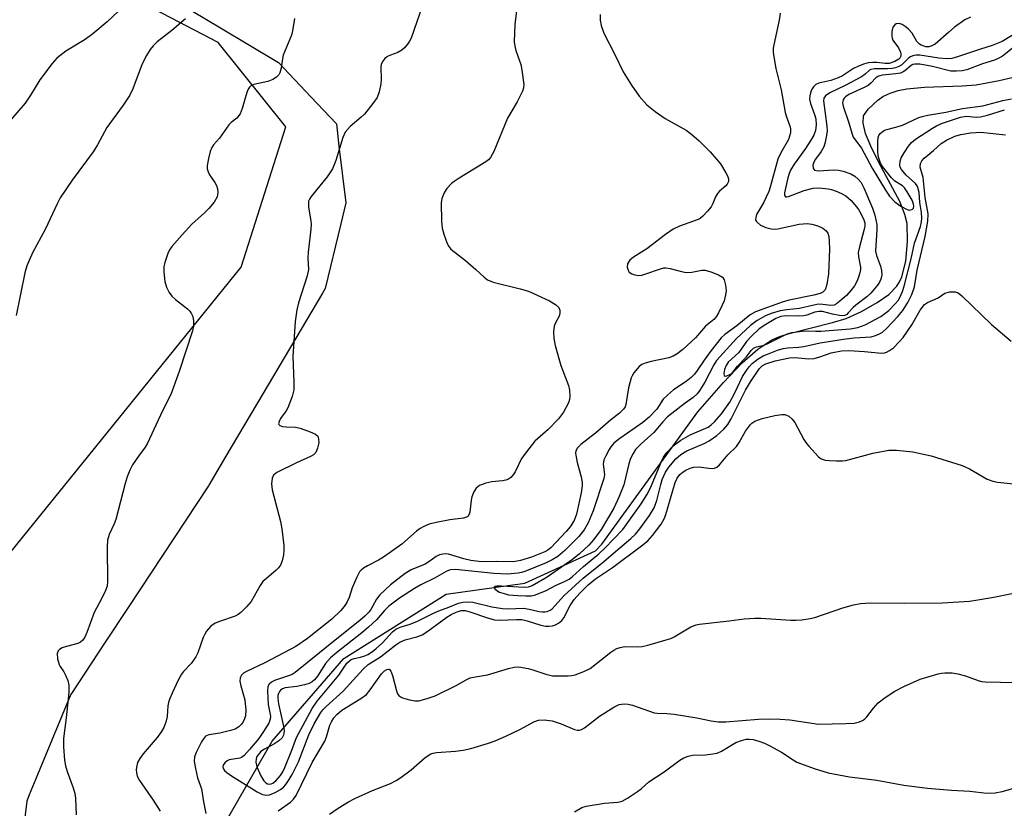
# Model space of a CAD drawing. Units: inches. Extents: x 1225767 to 1231767, y 525456 to 529457.
# Drawn here: x 1227768 to 1228008, y 526504 to 526697 of the extents above; entities that cross this region are included whole.
import ezdxf

# ---------------------------------------------------------------- set-up
doc = ezdxf.new("R2010")
doc.units = ezdxf.units.IN
doc.header["$MEASUREMENT"] = 0
for name, color, linetype in [('HYDRO-Single Line Stream', 4, 'Continuous'), ('NTRL-Farm Land', 3, 'Continuous'), ('NTRL-Trees', 3, 'Continuous'), ('Undefined', 1, 'Continuous')]:
    doc.layers.add(name, color=color, linetype=linetype)

msp = doc.modelspace()

# ---------------------------------------------------------------- linework, layer by layer
at = {"layer": 'HYDRO-Single Line Stream'}
msp.add_lwpolyline([(1227801.35, 526472.1), (1227829.3, 526520.63), (1227846.82, 526540.84), (1227871.78, 526556.54), (1227891.01, 526559.23), (1227908.31, 526567.13), (1227909.85, 526568.81), (1227933.29, 526601.07), (1227939.55, 526608.27), (1227944.14, 526613.08), (1227947.98, 526616.46), (1227951.39, 526618.69), (1227953.29, 526619.51), (1227955.59, 526620.26), (1227966.17, 526622.92), (1227969.5, 526623.95), (1227973.3, 526625.64), (1227977.12, 526627.8), (1227979.92, 526629.79), (1227981.94, 526631.78), (1227982.59, 526632.84), (1227983.15, 526634.14), (1227984.08, 526637.92), (1227984.54, 526642.73), (1227984.39, 526647.13), (1227983.86, 526649.37), (1227982.61, 526652.5), (1227977.51, 526662.06), (1227975.54, 526666.01), (1227974.27, 526669.12), (1227973.66, 526671.66), (1227973.8, 526673.42), (1227974.93, 526675.07), (1227977.25, 526677.3), (1227978.51, 526678.19), (1227980.24, 526679.01), (1227982.2, 526679.62), (1227984.34, 526680.05), (1227988.63, 526680.49), (1227997.88, 526680.79), (1228001.25, 526681.05), (1228006.89, 526682.04), (1228012.83, 526683.47)], dxfattribs=at)
at = {"layer": 'NTRL-Farm Land'}
msp.add_lwpolyline([(1227799.17, 526705.42), (1227816.72, 526694.93), (1227830.87, 526686.48), (1227838.79, 526678.07), (1227844.99, 526671.49), (1227845.63, 526666.02), (1227847.26, 526652.17), (1227846.04, 526647.05), (1227842.28, 526631.22), (1227841.62, 526630.11), (1227827.05, 526605.51), (1227818.01, 526590.25), (1227813.82, 526583.16), (1227813.72, 526583), (1227794.15, 526553.3), (1227788.54, 526544.8), (1227780.13, 526532.03), (1227779.99, 526531.69), (1227771.59, 526511.39), (1227769.98, 526507.52), (1227769.34, 526505.96), (1227768.85, 526501.96)], dxfattribs=at)
at = {"layer": 'NTRL-Trees'}
msp.add_lwpolyline([(1227759.26, 526559.34), (1227821.7, 526636.5), (1227832.65, 526670.73), (1227816.12, 526691.39), (1227787.18, 526706.55), (1227758.25, 526724.46)], dxfattribs=at)
at = {"layer": 'Undefined'}
for points, elevation in [([(1227791.81, 526699.07), (1227788.98, 526696.44), (1227785.47, 526693.48), (1227783.59, 526692.13), (1227778.89, 526689.28), (1227776.73, 526687.51), (1227775.55, 526686.27), (1227772.53, 526682.26), (1227770.3, 526678.52), (1227768.96, 526676.54), (1227765.41, 526672.38)], 368), ([(1227866.06, 526700.41), (1227863.29, 526692.44), (1227862.89, 526691.67), (1227862.37, 526690.96), (1227861.61, 526690.07), (1227860.97, 526689.48), (1227860.01, 526688.94), (1227858.18, 526688.27), (1227857.44, 526687.92), (1227856.83, 526687.43), (1227856.33, 526686.8), (1227855.97, 526686.11), (1227855.81, 526685.31), (1227855.95, 526682.41), (1227855.85, 526681.26), (1227855.43, 526679.27), (1227854.93, 526677.93), (1227853.93, 526676.46), (1227851.89, 526673.88), (1227851.05, 526673.08), (1227848.38, 526670.85), (1227847.16, 526669.42), (1227846.56, 526668.12), (1227844.83, 526662.53), (1227844.04, 526660.49), (1227842.7, 526658.53), (1227838.87, 526653.76), (1227838.41, 526653.05), (1227838.21, 526652.56), (1227838.14, 526652.02), (1227838.18, 526651.16), (1227838.79, 526647.77), (1227838.87, 526646.94), (1227838.79, 526645.76), (1227838.06, 526640.15), (1227838.02, 526638.68), (1227838.2, 526635.91), (1227837.89, 526634.34), (1227835.72, 526627.74), (1227835.37, 526626.04), (1227834.92, 526623.15), (1227834.39, 526614.61), (1227834.63, 526608.38), (1227834.58, 526606.48), (1227834.16, 526604.82), (1227833.11, 526602.11), (1227832.7, 526601.35), (1227831.37, 526599.47), (1227831.01, 526598.78), (1227830.86, 526598.18), (1227830.9, 526598.02), (1227831.16, 526597.77), (1227831.85, 526597.53), (1227832.69, 526597.41), (1227835.03, 526597.33), (1227836.17, 526597.12), (1227838.61, 526596.25), (1227839.87, 526595.67), (1227840.43, 526595.18), (1227840.66, 526594.54), (1227840.67, 526593.57), (1227840.4, 526592.21), (1227839.99, 526591.17), (1227839.43, 526590.59), (1227838.69, 526590.17), (1227835.25, 526588.64), (1227830.44, 526586.27), (1227830.01, 526585.99), (1227829.65, 526585.61), (1227829.29, 526584.86), (1227829.17, 526583.55), (1227829.31, 526582.08), (1227831.37, 526574.29), (1227831.66, 526572.55), (1227832.14, 526568.46), (1227832.19, 526567.29), (1227832.05, 526566.13), (1227831.73, 526564.7), (1227831.32, 526563.63), (1227830.86, 526563), (1227830.3, 526562.42), (1227827.88, 526560.41), (1227827.05, 526559.61), (1227826.38, 526558.64), (1227824.14, 526554.77), (1227823.05, 526553.48), (1227821.67, 526552.07), (1227821.02, 526551.56), (1227820.28, 526551.19), (1227816.47, 526549.89), (1227815.4, 526549.45), (1227814.36, 526548.71), (1227813.27, 526547.48), (1227812.83, 526546.78), (1227812.46, 526545.98), (1227811.11, 526542.23), (1227810.67, 526541.23), (1227809.52, 526539.62), (1227807.62, 526537.66), (1227807.12, 526537.02), (1227806.3, 526535.53), (1227804.84, 526532.4), (1227804.29, 526531.09), (1227803.97, 526530.09), (1227803.85, 526529.26), (1227803.69, 526526.66), (1227803.35, 526525.28), (1227802.84, 526523.95), (1227802.23, 526522.96), (1227801.17, 526521.56), (1227797.75, 526517.55), (1227796.96, 526516.37), (1227796.44, 526515.38), (1227796.21, 526514.57), (1227796.12, 526513.72), (1227796.13, 526512.87), (1227796.32, 526512.05), (1227796.87, 526511.05), (1227800.22, 526506.24), (1227801.93, 526503.56)], 362), ([(1227889.18, 526700.32), (1227888.56, 526695.81), (1227888.43, 526691.55), (1227888.57, 526690.45), (1227888.82, 526689.38), (1227890.02, 526685.98), (1227890.33, 526684.58), (1227890.77, 526681.12), (1227890.73, 526680.28), (1227890.47, 526679.48), (1227889.12, 526676.89), (1227886.82, 526672.88), (1227883.43, 526664.7), (1227882.64, 526663.23), (1227882.13, 526662.68), (1227881.48, 526662.19), (1227875.01, 526658.25), (1227873.77, 526657.42), (1227873.13, 526656.89), (1227872.01, 526655.72), (1227871.41, 526654.81), (1227870.79, 526653.28), (1227870.59, 526652.17), (1227870.64, 526647.72), (1227870.83, 526645.96), (1227871.25, 526644.53), (1227872.04, 526642.28), (1227872.43, 526641.5), (1227872.95, 526640.89), (1227876.54, 526638.06), (1227879.02, 526635.93), (1227881.07, 526633.98), (1227881.93, 526633.33), (1227883.29, 526632.83), (1227889.91, 526631.17), (1227891.9, 526630.56), (1227897.04, 526628.24), (1227898.53, 526627.36), (1227899.32, 526626.64), (1227899.59, 526625.96), (1227899.61, 526625.21), (1227899.4, 526624.5), (1227898.51, 526622.83), (1227898.18, 526622.05), (1227898.01, 526620.69), (1227898.08, 526619.02), (1227898.42, 526617.36), (1227899.84, 526612.46), (1227901.73, 526607.51), (1227901.91, 526606.38), (1227901.99, 526604.95), (1227901.94, 526604.1), (1227901.71, 526603.3), (1227900.45, 526601.03), (1227899.29, 526599.39), (1227896.73, 526596.76), (1227893.51, 526593.94), (1227891.99, 526592.1), (1227890.24, 526589.68), (1227888.67, 526586.43), (1227888.16, 526585.72), (1227887.57, 526585.09), (1227886.89, 526584.61), (1227886.38, 526584.42), (1227885.55, 526584.27), (1227882.93, 526584), (1227881.54, 526583.68), (1227879.99, 526583.07), (1227879.53, 526582.79), (1227879.15, 526582.45), (1227878.57, 526581.59), (1227878.06, 526580.36), (1227877.9, 526579.5), (1227877.59, 526576.59), (1227877.44, 526576.08), (1227877.09, 526575.56), (1227876.76, 526575.34), (1227876.08, 526575.12), (1227872.7, 526574.75), (1227869.35, 526574.08), (1227867.69, 526573.63), (1227866.33, 526573.1), (1227865.43, 526572.57), (1227864.55, 526571.93), (1227860.99, 526568.8), (1227856.53, 526565.61), (1227855.3, 526564.85), (1227852.63, 526563.49), (1227851.64, 526562.9), (1227851.02, 526562.39), (1227850.67, 526561.97), (1227849.98, 526560.74), (1227848.82, 526558.11), (1227848.1, 526555.7), (1227847.55, 526554.48), (1227846.91, 526553.57), (1227846, 526552.5), (1227843.89, 526550.47), (1227837.94, 526545.7), (1227835.11, 526543.73), (1227827.53, 526539.78), (1227823.04, 526537.67), (1227822.33, 526537.24), (1227821.79, 526536.74), (1227821.48, 526536.09), (1227821.43, 526535.27), (1227821.66, 526534.14), (1227822.64, 526530.73), (1227822.91, 526528.2), (1227822.82, 526526.84), (1227822.57, 526526.08), (1227822.22, 526525.36), (1227821.75, 526524.72), (1227821.19, 526524.15), (1227820.26, 526523.57), (1227819.13, 526523.21), (1227816.51, 526522.56), (1227813.8, 526522.14), (1227813.05, 526521.82), (1227812.51, 526521.23), (1227812.07, 526520.5), (1227810.74, 526517.89), (1227810.34, 526516.82), (1227810.28, 526515.7), (1227810.57, 526513.96), (1227811.1, 526511.66), (1227812.02, 526508.96), (1227812.49, 526505.82), (1227813.11, 526502.93)], 360), ([(1227808.1, 526697.15), (1227804.82, 526694.33), (1227801.18, 526691.54), (1227800.2, 526690.55), (1227799.5, 526689.68), (1227798.61, 526688.2), (1227797.55, 526686.15), (1227795.3, 526680.01), (1227794.53, 526678.48), (1227792.89, 526676.01), (1227788.89, 526670.56), (1227786.61, 526666.35), (1227785.58, 526664.66), (1227780.47, 526657.75), (1227777.54, 526653.44), (1227776.78, 526651.97), (1227773.93, 526645.87), (1227770.78, 526639.99), (1227769.36, 526636.75), (1227768.87, 526635.04), (1227766.73, 526624.66)], 366), ([(1227909.47, 526698.23), (1227909.42, 526696.85), (1227909.66, 526695.5), (1227910.35, 526693.65), (1227913.04, 526688.47), (1227915.03, 526684.21), (1227917.05, 526680.9), (1227918.94, 526678.22), (1227920.83, 526676.14), (1227922.83, 526674.53), (1227925.29, 526672.82), (1227930.44, 526669.91), (1227931.84, 526668.87), (1227933.63, 526667.37), (1227936.31, 526664.64), (1227938.81, 526661.74), (1227940.16, 526659.55), (1227940.53, 526658.8), (1227940.78, 526658.05), (1227940.75, 526657.37), (1227940.47, 526656.76), (1227940.11, 526656.36), (1227938.58, 526655.07), (1227938.09, 526654.5), (1227937.57, 526653.61), (1227936.92, 526651.99), (1227936.53, 526651.24), (1227935.65, 526650.13), (1227934.48, 526648.89), (1227933.83, 526648.38), (1227933.35, 526648.12), (1227928.84, 526646.48), (1227927.3, 526645.72), (1227925.4, 526644.44), (1227920.87, 526640.92), (1227917.59, 526638.88), (1227916.71, 526638.14), (1227916.36, 526637.71), (1227916.12, 526637.25), (1227916.06, 526636.47), (1227916.25, 526635.7), (1227916.52, 526635.26), (1227917.15, 526634.82), (1227917.94, 526634.55), (1227918.78, 526634.43), (1227919.58, 526634.52), (1227920.37, 526634.72), (1227924.16, 526636.08), (1227924.99, 526636.28), (1227925.49, 526636.31), (1227926.57, 526636.15), (1227929.32, 526635.39), (1227930.43, 526635.19), (1227931.81, 526635.27), (1227934.3, 526635.75), (1227935.12, 526635.73), (1227936.49, 526635.34), (1227938.37, 526634.57), (1227939.29, 526634.01), (1227939.72, 526633.39), (1227940.04, 526632.1), (1227940.18, 526630.73), (1227940.08, 526629.74), (1227939.69, 526628.25), (1227939.26, 526627.18), (1227938.35, 526625.32), (1227937.78, 526624.31), (1227937.23, 526623.65), (1227935.2, 526622.02), (1227932.73, 526619.21), (1227929.65, 526616.36), (1227928.27, 526615.25), (1227927.29, 526614.7), (1227926.22, 526614.31), (1227921.85, 526613.4), (1227920.43, 526613.04), (1227919.65, 526612.7), (1227918.99, 526612.17), (1227917.67, 526610.63), (1227917.22, 526609.89), (1227917, 526609.4), (1227916.36, 526607), (1227915.69, 526602.92), (1227915.5, 526602.37), (1227915.12, 526601.74), (1227914.13, 526600.76), (1227911.98, 526599.04), (1227908.3, 526595.91), (1227904.69, 526593.12), (1227903.88, 526592.31), (1227903.51, 526591.57), (1227903.42, 526591.03), (1227903.45, 526590.48), (1227903.78, 526588.76), (1227904.8, 526585.21), (1227905.02, 526583.87), (1227905.04, 526583.06), (1227904.8, 526581.34), (1227903.62, 526576.09), (1227903.04, 526574.55), (1227902.07, 526573.01), (1227901.14, 526571.89), (1227897.41, 526567.9), (1227896.62, 526567.3), (1227895.94, 526566.93), (1227892.69, 526565.61), (1227889.96, 526564.76), (1227888.24, 526564.47), (1227884.2, 526564.5), (1227881.46, 526564.42), (1227879.82, 526564.52), (1227877.8, 526564.79), (1227876.1, 526565.15), (1227872.41, 526566.29), (1227871.59, 526566.39), (1227871.02, 526566.34), (1227870.18, 526566.13), (1227869.38, 526565.79), (1227867.56, 526564.44), (1227866.68, 526563.88), (1227863.24, 526562.47), (1227861.76, 526561.63), (1227858.19, 526558.83), (1227855.62, 526556.43), (1227854.76, 526555.34), (1227853.37, 526552.84), (1227852.88, 526552.13), (1227851.98, 526551.15), (1227850.72, 526550.08), (1227844.7, 526545.35), (1227834.93, 526537.43), (1227834.19, 526536.96), (1227833.53, 526536.65), (1227829.91, 526535.46), (1227829.18, 526535.07), (1227828.58, 526534.57), (1227828.26, 526533.98), (1227828.15, 526532.87), (1227828.36, 526529.6), (1227828.88, 526526.77), (1227828.83, 526526.02), (1227828.46, 526525.01), (1227827.2, 526522.98), (1227826.01, 526521.27), (1227823.78, 526518.58), (1227822.44, 526517.14), (1227821.83, 526516.67), (1227821.39, 526516.44), (1227818.8, 526516.05), (1227818.31, 526515.85), (1227817.7, 526515.36), (1227817.3, 526514.76), (1227817.22, 526514.34), (1227817.3, 526513.99), (1227817.65, 526513.49), (1227818.24, 526512.95), (1227819.38, 526512.14), (1227825.65, 526508.24), (1227826.93, 526507.6), (1227827.9, 526507.45), (1227828.67, 526507.54), (1227830.03, 526508.08), (1227831.34, 526508.8), (1227832.09, 526509.41), (1227832.62, 526510.03), (1227833.46, 526511.25), (1227834.19, 526512.51), (1227835.71, 526515.58), (1227838.25, 526522.18), (1227839.58, 526524.84), (1227841.2, 526527.62), (1227841.7, 526528.3), (1227842.52, 526529.13), (1227846.67, 526532.86), (1227851.51, 526538.25), (1227852.79, 526539.4), (1227855.73, 526541.22), (1227859.53, 526544.15), (1227860.51, 526544.83), (1227861.82, 526545.43), (1227864.63, 526546.1), (1227865.92, 526546.6), (1227867.08, 526547.35), (1227871.99, 526550.93), (1227873.05, 526551.55), (1227874.29, 526552.15), (1227875.51, 526552.54), (1227876.46, 526552.56), (1227877.59, 526552.27), (1227882.16, 526550.66), (1227883.61, 526550.26), (1227884.96, 526550.16), (1227888.96, 526550.38), (1227890.32, 526550.34), (1227891.57, 526550.07), (1227894.92, 526549), (1227896.06, 526548.77), (1227896.92, 526548.74), (1227897.76, 526548.84), (1227898.54, 526549.09), (1227899.24, 526549.47), (1227900.06, 526550.13), (1227900.54, 526550.74), (1227902.09, 526553.8), (1227903.04, 526555.25), (1227904.43, 526556.83), (1227906.53, 526558.86), (1227908.26, 526560.33), (1227912.48, 526563.04), (1227919.52, 526568.35), (1227921.06, 526569.62), (1227922.19, 526570.87), (1227924.35, 526573.69), (1227925.08, 526574.94), (1227925.47, 526576.01), (1227927.76, 526583.82), (1227928.22, 526584.89), (1227928.88, 526585.77), (1227929.68, 526586.46), (1227930.37, 526586.89), (1227931.45, 526587.34), (1227932.28, 526587.59), (1227933.42, 526587.68), (1227936.66, 526587.24), (1227937.35, 526587.32), (1227937.96, 526587.61), (1227938.55, 526588.18), (1227940.58, 526590.57), (1227942.74, 526592.66), (1227943.38, 526593.61), (1227944.95, 526596.41), (1227946.12, 526598), (1227946.52, 526598.38), (1227947.2, 526598.81), (1227949.01, 526599.51), (1227952.09, 526600.2), (1227953.78, 526600.48), (1227954.58, 526600.45), (1227955.49, 526600.01), (1227956.31, 526599.34), (1227957.01, 526598.49), (1227959.21, 526594.38), (1227959.83, 526593.39), (1227960.38, 526592.7), (1227962.79, 526590.1), (1227963.44, 526589.63), (1227964.36, 526589.3), (1227965.48, 526589.18), (1227967.2, 526589.14), (1227968.63, 526589.15), (1227969.48, 526589.25), (1227976.05, 526590.99), (1227979.99, 526591.74), (1227981.83, 526591.77), (1227985.78, 526591.37), (1227990.33, 526590.36), (1227997.84, 526587.98), (1227999.64, 526587.17), (1228003.99, 526584.67), (1228005.33, 526584.13), (1228006.49, 526583.93), (1228011.19, 526583.45)], 358), ([(1227953.4, 526698.51), (1227953.17, 526696.8), (1227951.86, 526690.8), (1227951.73, 526689.94), (1227951.7, 526689.01), (1227951.83, 526687.87), (1227952.36, 526685.03), (1227953.61, 526679.81), (1227954.62, 526674.28), (1227954.92, 526673.24), (1227955.84, 526670.75), (1227955.93, 526670.2), (1227955.91, 526669.33), (1227955.72, 526668.5), (1227955.42, 526667.69), (1227953.59, 526664.44), (1227952.86, 526662.83), (1227950.99, 526656), (1227950.63, 526654.94), (1227949.33, 526652.16), (1227947.66, 526649.34), (1227947.42, 526648.6), (1227947.41, 526648.14), (1227947.57, 526647.73), (1227947.85, 526647.37), (1227948.63, 526646.73), (1227949.88, 526646.16), (1227951.2, 526645.81), (1227952, 526645.76), (1227952.87, 526645.85), (1227958.01, 526646.93), (1227960.01, 526647.1), (1227961.17, 526646.97), (1227962.61, 526646.58), (1227963.81, 526646), (1227964.61, 526645.36), (1227965.05, 526644.74), (1227965.3, 526643.98), (1227965.41, 526642.85), (1227965.43, 526640.83), (1227965.22, 526634.82), (1227964.84, 526632.26), (1227964.36, 526630.94), (1227963.86, 526630.36), (1227963.21, 526630.03), (1227961.6, 526629.62), (1227955.58, 526628.41), (1227954.16, 526628.02), (1227947.38, 526625.54), (1227946.07, 526624.8), (1227942.84, 526622.15), (1227939.86, 526619.98), (1227939, 526619.22), (1227936.52, 526616.11), (1227934.84, 526613.77), (1227933.13, 526611.17), (1227932.45, 526610.32), (1227931.64, 526609.5), (1227930.48, 526608.55), (1227927.38, 526606.52), (1227925.84, 526605.22), (1227924.86, 526604.18), (1227923.28, 526601.77), (1227921.39, 526599.83), (1227919.84, 526598.52), (1227914.26, 526594.63), (1227912.81, 526593.44), (1227912.05, 526592.59), (1227911.59, 526591.88), (1227910.8, 526590.38), (1227910.36, 526589.35), (1227910.16, 526588.33), (1227910.45, 526585.81), (1227910.33, 526584.78), (1227907.76, 526576.95), (1227906.53, 526573.98), (1227905.52, 526572.27), (1227904.24, 526570.61), (1227900.84, 526567.26), (1227899.05, 526565.75), (1227897.73, 526564.93), (1227896.23, 526564.24), (1227891.03, 526562.1), (1227890.25, 526561.83), (1227889.42, 526561.65), (1227886.81, 526561.47), (1227883.43, 526561.58), (1227874.07, 526562.56), (1227872.76, 526562.47), (1227871.79, 526562.12), (1227868.93, 526560.49), (1227865.61, 526558.83), (1227864.09, 526557.95), (1227860.41, 526555.61), (1227857.82, 526553.59), (1227856.72, 526552.59), (1227854.78, 526550.25), (1227852.84, 526548.46), (1227851.23, 526547.11), (1227845.07, 526542.31), (1227843.56, 526541.02), (1227842.32, 526539.61), (1227840.41, 526536.48), (1227839.68, 526535.65), (1227839.06, 526535.12), (1227838.32, 526534.73), (1227837.22, 526534.38), (1227835.36, 526533.98), (1227832.5, 526533.64), (1227831.86, 526533.43), (1227831.38, 526533.11), (1227831.08, 526532.74), (1227830.86, 526532.3), (1227830.72, 526531.8), (1227830.68, 526531.09), (1227830.88, 526529.74), (1227832.15, 526523.91), (1227832.22, 526523.05), (1227832.05, 526522.08), (1227831.74, 526521.43), (1227830.95, 526520.69), (1227829.74, 526519.92), (1227827.39, 526518.67), (1227826.56, 526518.07), (1227825.85, 526517.32), (1227825.57, 526516.85), (1227825.39, 526516.32), (1227825.33, 526515.49), (1227825.59, 526514.38), (1227826.51, 526512.18), (1227827.23, 526510.95), (1227827.76, 526510.44), (1227828.15, 526510.19), (1227828.62, 526510.09), (1227829.05, 526510.17), (1227829.49, 526510.39), (1227830.18, 526510.93), (1227830.8, 526511.57), (1227831.3, 526512.23), (1227831.88, 526513.15), (1227832.38, 526514.17), (1227834.1, 526518.41), (1227835.24, 526521.49), (1227839.11, 526528.64), (1227840.31, 526530.4), (1227845.57, 526536.75), (1227847.57, 526539.7), (1227848.16, 526540.3), (1227848.61, 526540.61), (1227849.33, 526540.86), (1227850.89, 526541.17), (1227851.95, 526541.49), (1227852.68, 526541.83), (1227853.8, 526542.54), (1227854.74, 526543.27), (1227856.27, 526544.64), (1227858.72, 526547.33), (1227859.54, 526548), (1227860.55, 526548.46), (1227863.03, 526549.23), (1227864.83, 526549.92), (1227868.75, 526551.93), (1227869.98, 526552.49), (1227872.46, 526553.37), (1227874.82, 526554.36), (1227875.92, 526554.61), (1227877.36, 526554.71), (1227878.36, 526554.61), (1227882.96, 526553.49), (1227885.55, 526553.08), (1227886.99, 526552.97), (1227890.68, 526553.1), (1227892.12, 526552.91), (1227894.53, 526552.34), (1227895.38, 526552.22), (1227895.93, 526552.22), (1227896.47, 526552.33), (1227897.22, 526552.66), (1227897.69, 526552.99), (1227900.59, 526556.17), (1227905.26, 526560.45), (1227910.23, 526564.45), (1227913.14, 526567.01), (1227916.96, 526570.12), (1227918.09, 526571.24), (1227919.11, 526572.53), (1227921.47, 526575.81), (1227922.61, 526577.68), (1227923.3, 526579.44), (1227924.22, 526583.34), (1227924.58, 526584.56), (1227925.42, 526586.4), (1227926.2, 526587.58), (1227927.95, 526589.64), (1227929.17, 526590.71), (1227930.61, 526591.54), (1227934.82, 526593.4), (1227936.07, 526594.04), (1227937.94, 526595.35), (1227939.61, 526596.84), (1227940.58, 526598.05), (1227941.44, 526599.42), (1227944.95, 526606.41), (1227946.12, 526608.47), (1227948.39, 526611.73), (1227949.11, 526612.43), (1227949.91, 526612.87), (1227952.16, 526613.54), (1227955.65, 526614.33), (1227957.09, 526614.35), (1227960.32, 526614.07), (1227961.74, 526614.17), (1227963.1, 526614.52), (1227965.9, 526615.56), (1227968.42, 526616), (1227970.18, 526616.06), (1227973.99, 526615.89), (1227978.16, 526615.45), (1227978.87, 526615.52), (1227979.35, 526615.67), (1227980.12, 526616.08), (1227981.05, 526616.79), (1227982.51, 526618.22), (1227983.47, 526619.31), (1227985.6, 526622.36), (1227987.57, 526625.99), (1227988.64, 526627.34), (1227989.4, 526627.84), (1227992, 526628.95), (1227993.6, 526630.08), (1227994.88, 526630.41), (1227996.18, 526630.44), (1227996.9, 526630.15), (1227997.77, 526629.47), (1228005, 526622.48), (1228009.86, 526618.37)], 356), ([(1227999.92, 526697.59), (1227998.53, 526696.87), (1227996, 526695.08), (1227994.61, 526693.93), (1227991.24, 526690.93), (1227990.49, 526690.52), (1227989.73, 526690.32), (1227989.02, 526690.34), (1227988.55, 526690.43), (1227987.84, 526690.71), (1227987.42, 526690.97), (1227986.82, 526691.63), (1227985.68, 526693.64), (1227984.67, 526694.73), (1227983.98, 526695.3), (1227983.24, 526695.75), (1227982.49, 526695.97), (1227981.77, 526695.92), (1227981.38, 526695.69), (1227980.95, 526695.09), (1227980.68, 526694.04), (1227980.65, 526692.93), (1227980.75, 526692.42), (1227980.96, 526691.93), (1227982.29, 526690.06), (1227982.79, 526689.02), (1227982.9, 526688.49), (1227982.85, 526688.01), (1227982.66, 526687.57), (1227982.38, 526687.27), (1227981.42, 526686.71), (1227980.05, 526686.27), (1227979.02, 526686.24), (1227977, 526686.48), (1227976.07, 526686.5), (1227974.93, 526686.36), (1227973.78, 526686.05), (1227972.38, 526685.54), (1227971.33, 526685.05), (1227968.6, 526683.25), (1227967.55, 526682.69), (1227965.79, 526682.06), (1227962.83, 526681.43), (1227962.09, 526681.07), (1227961.51, 526680.51), (1227961.09, 526679.83), (1227960.79, 526679.07), (1227960.63, 526678.3), (1227960.61, 526677.52), (1227960.79, 526676.46), (1227961.8, 526673.76), (1227962.08, 526672.75), (1227962.19, 526671.23), (1227962.04, 526669.84), (1227961.64, 526668.74), (1227960.89, 526667.46), (1227959.56, 526665.47), (1227956.82, 526661.65), (1227955.91, 526660.13), (1227955.58, 526659.37), (1227955.28, 526658.32), (1227954.48, 526654.66), (1227954.45, 526654.05), (1227954.51, 526653.89), (1227954.72, 526653.69), (1227955.06, 526653.64), (1227955.47, 526653.71), (1227959.24, 526655.22), (1227961.49, 526655.78), (1227962.95, 526655.87), (1227965.15, 526655.64), (1227965.97, 526655.45), (1227967.07, 526655.05), (1227968.42, 526654.47), (1227969.42, 526653.91), (1227970.73, 526652.73), (1227972.48, 526650.71), (1227973.22, 526649.42), (1227973.84, 526648.06), (1227974.05, 526647.27), (1227974.08, 526646.51), (1227973.88, 526645.41), (1227972.75, 526641.47), (1227972.47, 526640.06), (1227972.52, 526638.97), (1227973, 526636.48), (1227973, 526635.92), (1227972.87, 526635.1), (1227972.58, 526634.01), (1227972.15, 526632.95), (1227971.55, 526631.92), (1227970.7, 526630.79), (1227969.58, 526629.57), (1227968.02, 526628.12), (1227967.18, 526627.47), (1227966.61, 526627.2), (1227965.76, 526627.11), (1227963.83, 526627.37), (1227962.73, 526627.39), (1227961.61, 526627.21), (1227958.11, 526626.37), (1227955.07, 526626.06), (1227953.41, 526625.78), (1227951.2, 526625.13), (1227949.85, 526624.6), (1227947.76, 526623.46), (1227946.15, 526622.22), (1227942.76, 526619.01), (1227937.88, 526613.66), (1227937.16, 526612.56), (1227934.97, 526608.36), (1227933.77, 526606.4), (1227933.11, 526605.52), (1227932.15, 526604.65), (1227930.23, 526603.26), (1227925.84, 526599.88), (1227924.7, 526598.7), (1227922.52, 526596.06), (1227919.41, 526593.32), (1227918.05, 526591.89), (1227917.46, 526590.96), (1227916.87, 526589.7), (1227916.47, 526588.44), (1227915.18, 526583.31), (1227914.04, 526580.45), (1227912.77, 526577.53), (1227909.64, 526572.36), (1227907.77, 526569.8), (1227906.64, 526568.53), (1227904.36, 526566.38), (1227902.67, 526565.05), (1227896.47, 526560.72), (1227892.81, 526558.59), (1227891.87, 526558.26), (1227890.86, 526558.15), (1227885.31, 526558.53), (1227884.18, 526558.52), (1227883.77, 526558.45), (1227883.54, 526558.3), (1227883.68, 526557.89), (1227884.17, 526557.42), (1227884.87, 526557.06), (1227885.94, 526556.69), (1227887.05, 526556.43), (1227889.32, 526556.21), (1227891.25, 526556.12), (1227892.57, 526556.18), (1227893.63, 526556.41), (1227896.24, 526557.48), (1227898.49, 526558.66), (1227900.88, 526559.72), (1227901.86, 526560.25), (1227902.69, 526560.88), (1227905.39, 526563.3), (1227909.07, 526566.37), (1227910.55, 526567.78), (1227914.95, 526572.37), (1227919.48, 526578.63), (1227920.81, 526580.82), (1227921.76, 526582.55), (1227924.38, 526589), (1227924.91, 526590.02), (1227925.73, 526591.18), (1227927.28, 526592.81), (1227929.17, 526594.18), (1227931.42, 526595.5), (1227935.78, 526597.39), (1227936.51, 526597.9), (1227937.33, 526598.68), (1227939.1, 526600.66), (1227941.11, 526603.5), (1227942.33, 526605.73), (1227944.23, 526609.72), (1227945.31, 526611.45), (1227945.84, 526612.14), (1227946.58, 526612.92), (1227948.06, 526614.05), (1227949.26, 526614.76), (1227950.31, 526615.24), (1227952.76, 526616.18), (1227954.14, 526616.59), (1227955.23, 526616.76), (1227957.89, 526616.9), (1227959.21, 526617.05), (1227963.15, 526617.98), (1227968.86, 526618.89), (1227971.5, 526619.17), (1227975.62, 526619.46), (1227976.69, 526619.75), (1227977.68, 526620.19), (1227978.37, 526620.6), (1227979.26, 526621.37), (1227982.11, 526624.39), (1227983.34, 526625.84), (1227984.63, 526627.86), (1227985.56, 526629.8), (1227986.2, 526631.65), (1227986.86, 526635.75), (1227988.85, 526643.97), (1227989.44, 526647.69), (1227989.53, 526649.51), (1227988.79, 526653.52), (1227988.36, 526658.4), (1227987.58, 526660.92), (1227987.67, 526661.78), (1227988.01, 526662.47), (1227988.57, 526663.11), (1227990.88, 526664.97), (1227992.72, 526666.67), (1227994.04, 526667.51), (1227996.1, 526668.45), (1227997.52, 526668.85), (1227999.87, 526669.29), (1228002.4, 526669.43), (1228008.49, 526668.8)], 354), ([(1228015.3, 526696.25), (1228007.66, 526691.61), (1228005.2, 526690.64), (1228002.35, 526689.76), (1227996.71, 526687.86), (1227995.37, 526687.49), (1227994.22, 526687.4), (1227992.13, 526687.5), (1227987.52, 526688.24), (1227986.64, 526688.23), (1227985.79, 526688.09), (1227985.27, 526687.9), (1227984.87, 526687.63), (1227983.1, 526685.93), (1227982.39, 526685.51), (1227981.61, 526685.2), (1227980.77, 526685.01), (1227979.62, 526684.89), (1227976.47, 526684.95), (1227975.52, 526684.8), (1227975.22, 526684.62), (1227974.17, 526683.59), (1227973.28, 526683.01), (1227969.3, 526680.89), (1227965.51, 526679.03), (1227964.46, 526678.33), (1227964.11, 526677.77), (1227964.03, 526677.09), (1227964.8, 526670.91), (1227964.85, 526669.75), (1227964.74, 526668.62), (1227964.39, 526666.97), (1227964.05, 526665.9), (1227963.41, 526664.7), (1227962.06, 526662.82), (1227961.65, 526662.1), (1227961.39, 526661.38), (1227961.43, 526660.67), (1227961.53, 526660.46), (1227961.83, 526660.18), (1227962.65, 526659.97), (1227966.48, 526660.25), (1227967.67, 526660.18), (1227968.79, 526659.95), (1227970.66, 526659.26), (1227971.65, 526658.73), (1227972.49, 526658), (1227973.18, 526657.13), (1227973.86, 526655.81), (1227975.93, 526650.84), (1227976.52, 526649.16), (1227976.8, 526648.02), (1227976.99, 526646.87), (1227977.05, 526645.7), (1227976.73, 526640.37), (1227976.93, 526639.33), (1227977.89, 526636.7), (1227978.18, 526635.65), (1227978.24, 526634.61), (1227978, 526633.56), (1227977.67, 526632.81), (1227977.21, 526632.09), (1227975.59, 526630.09), (1227974.61, 526629.22), (1227971.86, 526627.2), (1227971.24, 526626.62), (1227970.05, 526625.28), (1227969.65, 526624.93), (1227969.22, 526624.69), (1227968.72, 526624.6), (1227967.91, 526624.65), (1227966.21, 526624.98), (1227963.72, 526625.61), (1227962.83, 526625.65), (1227961.87, 526625.44), (1227959.93, 526624.77), (1227959.08, 526624.56), (1227957.94, 526624.49), (1227954.77, 526624.59), (1227953.57, 526624.44), (1227952.38, 526623.95), (1227949.87, 526622.49), (1227948.27, 526621.36), (1227946.33, 526619.5), (1227945.22, 526618.26), (1227943.34, 526615.62), (1227940.72, 526613.25), (1227940.19, 526612.43), (1227939.79, 526611.44), (1227939.61, 526610.49), (1227939.73, 526610.01), (1227939.99, 526609.86), (1227940.4, 526609.9), (1227941.11, 526610.2), (1227941.57, 526610.51), (1227943, 526612.26), (1227945.09, 526614.48), (1227946.32, 526616.13), (1227946.92, 526616.64), (1227947.63, 526616.96), (1227949.46, 526617.43), (1227950.38, 526617.77), (1227954.93, 526620.05), (1227956.24, 526620.47), (1227958.78, 526620.84), (1227959.91, 526620.9), (1227962.14, 526620.8), (1227963.32, 526620.83), (1227970.5, 526621.39), (1227972.39, 526621.68), (1227974.17, 526622.41), (1227978.02, 526624.41), (1227979.91, 526625.88), (1227981.52, 526627.47), (1227982.19, 526628.35), (1227982.6, 526629.05), (1227983.26, 526630.53), (1227983.72, 526631.84), (1227985.44, 526638.49), (1227986.18, 526642.29), (1227987.71, 526646.43), (1227987.94, 526647.55), (1227988.02, 526648.4), (1227987.94, 526649.85), (1227987.56, 526652.29), (1227987.33, 526654.72), (1227987.07, 526655.91), (1227986.87, 526656.3), (1227986.43, 526656.88), (1227984.22, 526658.98), (1227983.07, 526660.32), (1227982.75, 526660.91), (1227982.64, 526661.37), (1227982.7, 526662.37), (1227983, 526663.14), (1227983.7, 526664.38), (1227984.78, 526666.07), (1227985.47, 526666.96), (1227986.48, 526667.78), (1227990.59, 526670.43), (1227991.58, 526670.99), (1227992.83, 526671.57), (1227997.45, 526673.14), (1227998.93, 526673.36), (1228001.31, 526673.11), (1228002.38, 526673.16), (1228004.06, 526673.58), (1228008.21, 526674.93)], 352), ([(1228010.5, 526690.24), (1228007.69, 526687.99), (1228006.98, 526687.59), (1228005.73, 526687.06), (1228002.87, 526686.12), (1227998.98, 526684.7), (1227997.87, 526684.48), (1227996.49, 526684.34), (1227995.09, 526684.38), (1227990.6, 526685.48), (1227987.51, 526686.04), (1227986.31, 526686.11), (1227985.78, 526685.98), (1227985.4, 526685.78), (1227983.87, 526684.47), (1227983.44, 526684.18), (1227982.82, 526683.91), (1227981.68, 526683.68), (1227978.43, 526683.39), (1227977.73, 526683.25), (1227977.25, 526683.08), (1227976.74, 526682.7), (1227975.59, 526681.44), (1227974.94, 526680.89), (1227973.92, 526680.34), (1227970.15, 526678.66), (1227969.33, 526678.1), (1227969.02, 526677.76), (1227968.79, 526677.34), (1227968.67, 526676.63), (1227968.8, 526675.83), (1227970.15, 526671.72), (1227970.96, 526668.94), (1227971.23, 526668.27), (1227973.26, 526665.58), (1227975.9, 526660.68), (1227979.13, 526655.26), (1227980.1, 526653.82), (1227981.41, 526652.39), (1227982.86, 526651.34), (1227984.41, 526650.53), (1227984.91, 526650.43), (1227985.36, 526650.46), (1227985.74, 526650.6), (1227985.98, 526650.9), (1227986.06, 526651.34), (1227985.99, 526651.84), (1227985.61, 526652.85), (1227984.44, 526654.91), (1227983.77, 526655.85), (1227983.3, 526656.32), (1227981.42, 526657.47), (1227980.58, 526658.28), (1227978.38, 526661.1), (1227977.95, 526661.84), (1227977.56, 526662.85), (1227977.37, 526663.63), (1227977.26, 526664.76), (1227977.25, 526667.06), (1227977.35, 526668.16), (1227977.51, 526668.65), (1227977.82, 526669.09), (1227978.22, 526669.47), (1227978.92, 526669.93), (1227979.46, 526670.14), (1227981.67, 526670.66), (1227983.27, 526671.14), (1227987.28, 526673.02), (1227988.08, 526673.3), (1227989.45, 526673.63), (1227993.9, 526674.38), (1227997.93, 526675.2), (1228002.95, 526675.86), (1228007.76, 526677.19), (1228009.88, 526677.63)], 350), ([(1227830.75, 526503.62), (1227833.77, 526505.72), (1227834.53, 526506.48), (1227835.17, 526507.36), (1227839.09, 526515.38), (1227842.13, 526520.61), (1227842.56, 526521.72), (1227843.42, 526524.58), (1227843.78, 526525.37), (1227844.4, 526526.35), (1227845.11, 526527.17), (1227846.32, 526528.19), (1227850.99, 526531.06), (1227852.32, 526532.05), (1227853.23, 526533.14), (1227856.04, 526537.11), (1227856.73, 526537.83), (1227857.33, 526538.17), (1227857.74, 526538.24), (1227857.92, 526538.19), (1227858.32, 526537.71), (1227858.69, 526536.68), (1227859.66, 526532.97), (1227859.96, 526532.2), (1227860.26, 526531.78), (1227860.67, 526531.47), (1227861.17, 526531.24), (1227862.83, 526530.74), (1227864.25, 526530.47), (1227865.11, 526530.51), (1227867.13, 526531.02), (1227869.11, 526531.7), (1227874.29, 526534.27), (1227876.72, 526535.63), (1227877.71, 526536.07), (1227878.95, 526536.38), (1227881.91, 526536.81), (1227887.04, 526538.37), (1227888.42, 526538.72), (1227889.55, 526538.78), (1227891.87, 526538.37), (1227893.02, 526538.07), (1227896.18, 526537), (1227897.82, 526536.63), (1227901.59, 526536.57), (1227902.45, 526536.64), (1227903.29, 526536.82), (1227905.47, 526537.63), (1227907.01, 526538.4), (1227912.07, 526542.4), (1227912.76, 526542.89), (1227913.5, 526543.28), (1227914.3, 526543.53), (1227915.42, 526543.73), (1227918.53, 526543.72), (1227919.66, 526543.8), (1227921.08, 526544.12), (1227925.59, 526545.38), (1227926.69, 526545.75), (1227927.47, 526546.1), (1227931.62, 526548.54), (1227932.86, 526549.05), (1227933.68, 526549.25), (1227940.97, 526550), (1227944.57, 526550.49), (1227947.24, 526550.68), (1227948.71, 526550.68), (1227956.05, 526550.2), (1227957.24, 526550.19), (1227958.7, 526550.31), (1227960.74, 526550.58), (1227961.89, 526550.82), (1227968.74, 526553.22), (1227971.3, 526553.92), (1227973.02, 526554.29), (1227975.47, 526554.44), (1227983.71, 526554.36), (1227993.05, 526554.41), (1227999.67, 526554.88), (1228001.66, 526555.14), (1228005.61, 526555.81), (1228013.57, 526557.41)], 360), ([(1227843.31, 526502.78), (1227845.41, 526504.28), (1227847.92, 526505.83), (1227849.48, 526506.65), (1227853.79, 526508.56), (1227858.21, 526510.28), (1227859.59, 526510.98), (1227860.76, 526511.75), (1227863.3, 526513.65), (1227866.72, 526516.65), (1227868.1, 526517.5), (1227868.6, 526517.68), (1227869.42, 526517.83), (1227874.08, 526518.16), (1227875.93, 526518.42), (1227877.84, 526518.86), (1227882.15, 526520.12), (1227883.79, 526520.71), (1227886.37, 526521.82), (1227889.94, 526523.58), (1227893.19, 526525.35), (1227894.39, 526525.8), (1227895.73, 526525.88), (1227897.7, 526525.6), (1227899.91, 526524.86), (1227903.13, 526523.46), (1227903.93, 526523.29), (1227904.39, 526523.31), (1227904.86, 526523.46), (1227905.58, 526523.88), (1227909.26, 526526.71), (1227912.78, 526528.93), (1227914.09, 526529.57), (1227914.61, 526529.7), (1227915.42, 526529.77), (1227916.25, 526529.68), (1227917.37, 526529.39), (1227922.62, 526527.59), (1227923.39, 526527.49), (1227925.75, 526527.42), (1227927.51, 526527.2), (1227933.06, 526526.37), (1227936.57, 526525.63), (1227938.29, 526525.38), (1227940.11, 526525.39), (1227948.1, 526526.01), (1227950.89, 526526.11), (1227953.44, 526526.02), (1227955.75, 526525.81), (1227962.8, 526524.82), (1227969.46, 526524.94), (1227971.46, 526525.06), (1227972.79, 526525.34), (1227973.54, 526525.67), (1227974, 526525.97), (1227974.61, 526526.56), (1227976.19, 526528.7), (1227977.36, 526529.98), (1227979.04, 526531.32), (1227981.42, 526532.88), (1227983.59, 526533.99), (1227987.6, 526535.75), (1227991.97, 526537.07), (1227992.8, 526537.25), (1227993.66, 526537.34), (1227995.42, 526537.29), (1227996.79, 526537.06), (1227998.66, 526536.56), (1228001.79, 526535.43), (1228002.61, 526535.24), (1228003.5, 526535.14), (1228010.99, 526534.98)], 362)]:
    msp.add_lwpolyline(points, dxfattribs=dict(at, elevation=elevation))
for points in [[(1227834.78, 526697.23, 364), (1227834.29, 526694.21, 364), (1227834.02, 526693.13, 364), (1227831.99, 526688.25, 364), (1227831.81, 526687.41, 364), (1227831.52, 526685.06, 364), (1227831.19, 526683.97, 364), (1227830.9, 526683.5, 364), (1227830.35, 526682.88, 364), (1227829.5, 526682.31, 364), (1227828.27, 526681.85, 364), (1227824.85, 526681.08, 364), (1227824.11, 526680.76, 364), (1227823.74, 526680.42, 364), (1227823.47, 526679.97, 364), (1227823.15, 526679.17, 364), (1227822.01, 526675.22, 364), (1227821.48, 526673.9, 364), (1227820.68, 526672.9, 364), (1227819.31, 526671.78, 364), (1227818.74, 526671.22, 364), (1227816.41, 526667.97, 364), (1227815, 526666.36, 364), (1227814.56, 526665.71, 364), (1227814.14, 526664.69, 364), (1227813.73, 526663, 364), (1227813.43, 526661.31, 364), (1227813.43, 526660.48, 364), (1227813.65, 526659.73, 364), (1227814, 526659.02, 364), (1227815.31, 526657.19, 364), (1227815.7, 526656.44, 364), (1227815.92, 526655.59, 364), (1227816.01, 526654.73, 364), (1227815.98, 526654.16, 364), (1227815.84, 526653.62, 364), (1227815.1, 526652.38, 364), (1227813.81, 526650.78, 364), (1227812.81, 526649.77, 364), (1227809.7, 526646.96, 364), (1227807.28, 526644.37, 364), (1227804.79, 526641.51, 364), (1227804.3, 526640.8, 364), (1227803.92, 526640.03, 364), (1227803.05, 526637.6, 364), (1227802.84, 526636.56, 364), (1227802.85, 526635.29, 364), (1227803.11, 526632.97, 364), (1227803.49, 526631.58, 364), (1227804.12, 526630.29, 364), (1227804.79, 526629.37, 364), (1227805.65, 526628.6, 364), (1227808.6, 526626.27, 364), (1227809.15, 526625.7, 364), (1227809.58, 526625.09, 364), (1227809.89, 526624.42, 364), (1227810.08, 526623.38, 364), (1227810.08, 526622.04, 364), (1227809.86, 526620.93, 364), (1227806.57, 526610.95, 364), (1227804.52, 526605.38, 364), (1227802.49, 526601.39, 364), (1227798.88, 526593.44, 364), (1227798.27, 526592.44, 364), (1227796.64, 526590.31, 364), (1227795.21, 526588.12, 364), (1227794.5, 526586.86, 364), (1227793.88, 526585.25, 364), (1227793.38, 526583.58, 364), (1227791.09, 526574.79, 364), (1227790.68, 526573.72, 364), (1227789.48, 526571.14, 364), (1227789.07, 526569.71, 364), (1227788.97, 526568, 364), (1227789.08, 526559.65, 364), (1227788.97, 526558.54, 364), (1227788.62, 526557.48, 364), (1227787.64, 526555.42, 364), (1227785.78, 526552.1, 364), (1227784, 526547.15, 364), (1227783.54, 526546.07, 364), (1227783.08, 526545.34, 364), (1227782.51, 526544.83, 364), (1227781.79, 526544.48, 364), (1227779.03, 526543.78, 364), (1227777.99, 526543.42, 364), (1227777.36, 526543.03, 364), (1227777.03, 526542.7, 364), (1227776.8, 526542.06, 364), (1227776.9, 526540.73, 364), (1227777.26, 526539.37, 364), (1227777.5, 526538.88, 364), (1227778.42, 526537.54, 364), (1227778.83, 526536.79, 364), (1227779.36, 526535.42, 364), (1227779.62, 526534.28, 364), (1227779.6, 526532.53, 364), (1227779.01, 526526.35, 364), (1227778.33, 526521.26, 364), (1227778.33, 526519.21, 364), (1227778.58, 526516.01, 364), (1227778.78, 526514.57, 364), (1227779.21, 526513.2, 364), (1227780.71, 526509.2, 364), (1227781.1, 526507.85, 364), (1227781.24, 526506.68, 364), (1227781.44, 526502.6, 364)], [(1227903.14, 526503.4, 364), (1227904.95, 526504.4, 364), (1227906, 526504.76, 364), (1227910.53, 526505.45, 364), (1227913.73, 526505.72, 364), (1227914.83, 526505.99, 364), (1227916.09, 526506.68, 364), (1227918.54, 526508.29, 364), (1227919.47, 526508.99, 364), (1227921.32, 526510.67, 364), (1227925.04, 526513.15, 364), (1227928.92, 526515.96, 364), (1227929.9, 526516.59, 364), (1227930.93, 526516.98, 364), (1227932.01, 526517.2, 364), (1227935.2, 526517.33, 364), (1227936.93, 526517.51, 364), (1227938.05, 526517.73, 364), (1227939.09, 526518.17, 364), (1227942.59, 526520.27, 364), (1227943.96, 526520.83, 364), (1227945.08, 526521.12, 364), (1227945.81, 526521.15, 364), (1227946.82, 526521.03, 364), (1227948.19, 526520.65, 364), (1227949.58, 526520.15, 364), (1227950.9, 526519.52, 364), (1227953.69, 526517.94, 364), (1227956.55, 526516.05, 364), (1227957.47, 526515.52, 364), (1227961.68, 526513.96, 364), (1227965.13, 526512.89, 364), (1227970.33, 526511.89, 364), (1227977.01, 526511.08, 364), (1227983.61, 526509.84, 364), (1227989.41, 526509.13, 364), (1227995.29, 526508.67, 364), (1227999.73, 526508.42, 364), (1228003.93, 526507.96, 364), (1228005.94, 526507.98, 364), (1228007.67, 526508.31, 364), (1228014.26, 526510.22, 364)]]:
    msp.add_polyline3d(points, dxfattribs=at)

doc.saveas('drawing.dxf')
